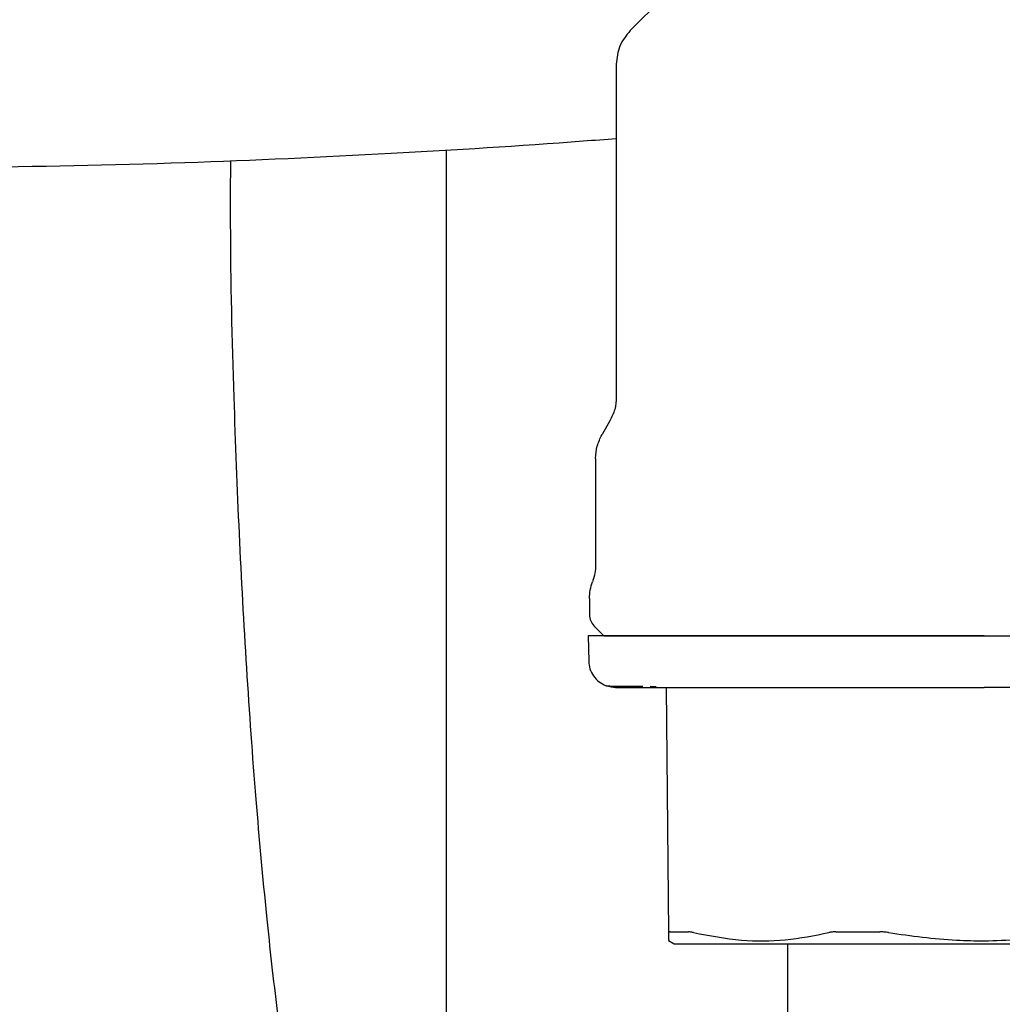
# Model space of a CAD drawing. Units: inches. Extents: x 0.4 to 16.6, y 0.2 to 10.8.
# Drawn here: x 9.6 to 9.7, y 5.1 to 5.2 of the extents above; entities that cross this region are included whole.
import ezdxf

# ---------------------------------------------------------------- set-up
doc = ezdxf.new("R2010")
doc.units = ezdxf.units.IN
doc.header["$MEASUREMENT"] = 0
doc.layers.add('WH', color=7, linetype='Continuous')

msp = doc.modelspace()

# ---------------------------------------------------------------- linework, layer by layer
at = {"layer": 'WH', "linetype": 'Continuous', "lineweight": 25}
for p, q in [((9.67440353950244, 5.167114250935918), (9.67440353950244, 5.135423353031875)), ((9.65819290943569, 5.158976104948475), (9.65819290943569, 5.040452503476566)), ((9.673796947843174, 5.133159549850189), (9.673041608568917, 5.131851298296556)), ((9.672435031576146, 5.129587495114871), (9.672435031576146, 5.119453766847231)), ((9.671844485064856, 5.116237228004962), (9.671844485064856, 5.114720594858571)), ((9.671715610553626, 5.112690399644892), (9.671779219152148, 5.110261158374362)), ((9.674337393599897, 5.107769144495651), (9.679040645934192, 5.107769144495651)), ((9.67763187020849, 5.107887767125313), (9.67820117963178, 5.107884716493888)), ((9.679396587155663, 5.084442256636517), (9.679193016173999, 5.107769144495651)), ((9.679367371493164, 5.083676078820803), (9.679915341162973, 5.083359634476395))]:
    msp.add_line(p, q, dxfattribs=at)
at = {"layer": 'WH', "linetype": 'Continuous', "lineweight": 25, "flags": 128}
for points in [[(9.686896828512234, 5.181482842282058), (9.68184389755079, 5.176429940653609), (9.675729625516716, 5.170315653953037)], [(9.672305731736495, 5.113607114388259), (9.672764074441682, 5.113148698350587), (9.673222431813365, 5.112690399644892)]]:
    msp.add_lwpolyline(points, dxfattribs=at)
at = {"layer": 'WH', "linetype": 'Continuous', "lineweight": 25}
for points, knots in [([(9.675729625516716, 5.170315653953037), (9.675349508983002, 5.169847995504272), (9.67458926975518, 5.168912671027588), (9.674465449921135, 5.167713727538247), (9.67440353950244, 5.167114250935918)], [0, 0, 0, 0, 0.4999959483837834, 1, 1, 1, 1]), ([(9.585489161315593, 5.157684866531637), (9.586787138368402, 5.157628530945161), (9.595667817466534, 5.157243086330236), (9.611631338691684, 5.157235592542518), (9.632826768575153, 5.157644261592169), (9.652513429583111, 5.158579467816912), (9.666200770108079, 5.159400123347288), (9.673347102223499, 5.159972576450913), (9.67440353950244, 5.160057201792886)], [0, 0, 0, 0, 0.04380568756647917, 0.2997158178635222, 0.5376078335828266, 0.7583511612449624, 0.9642772211603432, 1, 1, 1, 1]), ([(9.637658647315904, 5.157952383441259), (9.637649781518023, 5.155943017456988), (9.637616340763035, 5.148363923453694), (9.637913487930613, 5.136464021099337), (9.63844973792224, 5.122347317107035), (9.639152193389485, 5.109544119845582), (9.640019833827008, 5.097386227364283), (9.641010421619889, 5.086506784204136), (9.641981743483619, 5.077810711468183), (9.642848190190845, 5.071186082390954), (9.643580464495729, 5.066211521128532), (9.644347022293893, 5.06149975310976), (9.645311036291398, 5.056184777340637), (9.646672676404812, 5.049695554546505), (9.648676196057004, 5.041857984942925), (9.65118607157801, 5.034223131210539), (9.65312179546762, 5.029674033028672), (9.65398597870118, 5.027643136784797)], [0, 0, 0, 0, 0.03803039617521096, 0.1434462162944063, 0.2278046382748973, 0.3128742308208782, 0.3987351794285597, 0.4776251079796088, 0.5446316172457053, 0.5912554560965007, 0.6294698057414874, 0.6619672944217471, 0.7048911479673639, 0.7609316482376748, 0.830124408787193, 0.9241608586300624, 1, 1, 1, 1]), ([(9.67440353950244, 5.135423353031875), (9.674376926308641, 5.135026102466263), (9.674323698828506, 5.134231585026992), (9.67397253390759, 5.133516899798935), (9.673796947843174, 5.133159549850189)], [0, 0, 0, 0, 0.4999897371367376, 1, 1, 1, 1]), ([(9.672435031576146, 5.129587495114871), (9.672461638740105, 5.12998474582252), (9.672514854203417, 5.130779264189514), (9.672866021282939, 5.131493948511419), (9.673041608568917, 5.131851298296556)], [0, 0, 0, 0, 0.4999893320943107, 1, 1, 1, 1]), ([(9.672435031576146, 5.119453766847231), (9.672423127074376, 5.11918682459226), (9.672398623244655, 5.118637359550632), (9.672227657695817, 5.118114394501831), (9.672139750987254, 5.117845497426097)], [0, 0, 0, 0, 0.4858220901179353, 1, 1, 1, 1]), ([(9.671844485064856, 5.116237228004962), (9.6718570960733, 5.116511990865355), (9.6718823182267, 5.117061519560404), (9.672053939757442, 5.117584170527937), (9.672139750987254, 5.117845497426097)], [0, 0, 0, 0, 0.4999972938063969, 1, 1, 1, 1]), ([(9.671844485064856, 5.114720594858571), (9.671866009317002, 5.114512078949465), (9.671909056393325, 5.11409506096466), (9.67217350954627, 5.113769759650071), (9.672305731736495, 5.113607114388259)], [0, 0, 0, 0, 0.500016586103699, 1, 1, 1, 1]), ([(9.709442901391409, 5.112690399644892), (9.708632343370512, 5.112690399644892), (9.707011223458192, 5.112690399644892), (9.704993260867212, 5.112690399644893), (9.703389469191995, 5.112690399644892), (9.701794052840862, 5.112690399644893), (9.699818085439746, 5.112690399644892), (9.697875237608878, 5.112690399644892), (9.696346357157221, 5.112690399644892), (9.695213506938899, 5.112690399644893), (9.694095436463938, 5.112690399644892), (9.692625321523572, 5.112690399644892), (9.690830441676448, 5.112690399644893), (9.688753250145735, 5.112690399644892), (9.686762203404662, 5.112690399644892), (9.684865346968449, 5.112690399644892), (9.683070423433028, 5.112690399644892), (9.680822069600797, 5.112690399644893), (9.678804743937016, 5.112690399644892), (9.677268235170697, 5.112690399644892), (9.676458219994382, 5.112690399644893), (9.675885270473511, 5.112690399644892), (9.675346982448882, 5.112690399644893), (9.67433974150313, 5.112690399644892), (9.673511857392848, 5.112690399644892), (9.672873844529954, 5.112690399644893), (9.672499537072424, 5.112690399644893), (9.672127522889268, 5.112690399644892), (9.67188367959246, 5.112690399644892), (9.671768610460814, 5.112690399644892), (9.671721086005407, 5.112690399644893), (9.67171993818872, 5.112690399644892), (9.671719453175902, 5.112690399644892)], [0, 0, 0, 0, 0.04103509038816323, 0.08207037672458188, 0.1025798415889515, 0.1230895537147473, 0.164125355912432, 0.2051598837853362, 0.225669678896609, 0.2461801437486826, 0.266690264847178, 0.2871984466529411, 0.3282354073891959, 0.3692695213185118, 0.4103043143244797, 0.4513394307245976, 0.4923757057700007, 0.5334115278815424, 0.6156103723442302, 0.6566468330350086, 0.6771544536835593, 0.6976653856539927, 0.7181757777169089, 0.7386848972961448, 0.8208853675868746, 0.8413941077169853, 0.8619021317746063, 0.9029389811061304, 0.9439744269940592, 0.9644841350864942, 0.9849926823222953, 0.9999999999999999, 0.9999999999999999, 0.9999999999999999, 0.9999999999999999]), ([(9.673222431813365, 5.112690399644892), (9.673339932543957, 5.112690399644892), (9.673581970526575, 5.112690399644892), (9.675597138887166, 5.112690399644892), (9.678938723602045, 5.112690399644893), (9.68364984896427, 5.112690399644892), (9.689440470845412, 5.112690399644892), (9.69593234494653, 5.112690399644892), (9.702682743320613, 5.112690399644893), (9.70723357483642, 5.112690399644893), (9.709442901391409, 5.112690399644893)], [0, 0, 0, 0, 0.116515734781279, 0.2400090046027125, 0.3686367917394388, 0.4999939805507865, 0.6313526592914365, 0.7599794879819189, 0.8834754288086027, 1, 1, 1, 1]), ([(9.709442901391409, 5.112690399644892), (9.710253513686256, 5.112690399644892), (9.711469275629343, 5.112690399644892), (9.713084767811871, 5.112690399644893), (9.714292496418286, 5.112690399644892), (9.715495052804153, 5.112690399644893), (9.71709056837052, 5.112690399644892), (9.719066513844545, 5.112690399644892), (9.721009285948247, 5.112690399644893), (9.722538327466332, 5.112690399644892), (9.723671051452984, 5.112690399644892), (9.724789330890367, 5.112690399644893), (9.72625917855619, 5.112690399644892), (9.728054361775607, 5.112690399644893), (9.730131473069209, 5.112690399644893), (9.73212261133776, 5.112690399644892), (9.73401939150623, 5.112690399644892), (9.735515332603676, 5.112690399644893), (9.736656555144659, 5.112690399644892), (9.737484250559342, 5.112690399644892), (9.738549406174688, 5.112690399644892), (9.739806140550373, 5.112690399644892), (9.74118813166159, 5.112690399644893), (9.74243857412186, 5.112690399644893), (9.743923651596914, 5.112690399644892), (9.745126360658485, 5.112690399644893), (9.745915711918085, 5.112690399644892), (9.746290431152595, 5.112690399644892), (9.746533085656761, 5.112690399644892), (9.746805738550329, 5.112690399644892), (9.747047113375245, 5.112690399644892), (9.747162863380955, 5.112690399644892), (9.74716567774714, 5.112690399644892), (9.7471664376059, 5.112690399644892)], [0, 0, 0, 0, 0.04103358193464265, 0.06154245083837834, 0.08205079760880042, 0.1025602022792951, 0.1230683389100722, 0.1641026264780863, 0.2051358729175415, 0.2256437095757831, 0.2461532968033871, 0.2666612158142045, 0.2871704130700318, 0.3282044346680683, 0.3692374267510019, 0.4102710716386557, 0.4513052041371127, 0.4923377800147336, 0.5128476379665682, 0.5333564494362303, 0.5538641425891497, 0.5948978892145483, 0.6359321385387707, 0.6769657521530053, 0.7180003235019051, 0.8001938473341297, 0.8412292376339472, 0.8617376423640696, 0.882246233668044, 0.9027561101253041, 0.9437873546161594, 0.9848229873933083, 0.9999999999999999, 0.9999999999999999, 0.9999999999999999, 0.9999999999999999]), ([(9.671779219152148, 5.110261158374362), (9.671804340853202, 5.110025853937616), (9.671856451258709, 5.109537757626351), (9.67220038415946, 5.108858494195762), (9.6727257885999, 5.108276355537336), (9.673193798711326, 5.108049460803825), (9.673425914796045, 5.107936929224055)], [0, 0, 0, 0, 0.2342170980788333, 0.4858408247115856, 0.7449956490740437, 0.9999999999999999, 0.9999999999999999, 0.9999999999999999, 0.9999999999999999]), ([(9.674359012016827, 5.107769144495651), (9.674204226488031, 5.107774926876531), (9.673885402145292, 5.107786837316723), (9.673582012354432, 5.107885939832713), (9.673425914796045, 5.107936929224055)], [0, 0, 0, 0, 0.4854884274680908, 1, 1, 1, 1]), ([(9.673425914796045, 5.107936929224055), (9.673507009332564, 5.10792959895069), (9.673625499341806, 5.107918888436813), (9.67462908630664, 5.107910037569345), (9.674945818571322, 5.107907244233645)], [0, 0, 0, 0, 0.684399782201389, 0.9999999999999999, 0.9999999999999999, 0.9999999999999999, 0.9999999999999999]), ([(9.674945818571322, 5.107907244233645), (9.675237065139653, 5.107903453396501), (9.675668241221254, 5.107897841250355), (9.676630586919728, 5.107892981538299), (9.676942896834236, 5.107891404416628)], [0, 0, 0, 0, 0.6754701403002626, 1, 1, 1, 1]), ([(9.679040645934192, 5.107769144495651), (9.679471268395943, 5.107769144495651), (9.68033136024205, 5.107769144495651), (9.681810051700069, 5.107769144495653), (9.683065903600227, 5.107769144495653), (9.684019301533125, 5.107769144495651), (9.684419507737266, 5.107769144495651), (9.684619561486084, 5.107769144495651)], [0, 0, 0, 0, 0.2715493745043549, 0.5423716214829515, 0.8138624271430394, 0.9069541679750438, 1, 1, 1, 1]), ([(9.684619561486084, 5.107769144495653), (9.684888097440277, 5.107769144495651), (9.685564490906469, 5.107769144495653), (9.687064357792973, 5.107769144495651), (9.68918174750457, 5.107769144495653), (9.690987026635982, 5.107769144495653), (9.691890154828902, 5.107769144495651)], [0, 0, 0, 0, 0.1228351728199802, 0.3093995683493461, 0.6545128622963524, 1, 1, 1, 1]), ([(9.691890154828902, 5.107769144495651), (9.692361778205667, 5.107769144495653), (9.693304404162298, 5.107769144495653), (9.69516898028058, 5.107769144495651), (9.697504938039778, 5.107769144495653), (9.700588319984087, 5.107769144495651), (9.703780713240505, 5.107769144495653), (9.706827943695252, 5.107769144495651), (9.708645954657435, 5.107769144495651), (9.709442901391409, 5.107769144495651)], [0, 0, 0, 0, 0.08821688920948476, 0.176317658706207, 0.3382258763162932, 0.5000308217529493, 0.7032496558538722, 0.869915956233329, 1, 1, 1, 1]), ([(9.726995647953917, 5.107769144495651), (9.726524173990187, 5.107769144495653), (9.72558154922737, 5.107769144495651), (9.723717319307088, 5.107769144495651), (9.721381148130424, 5.107769144495653), (9.718298164509875, 5.107769144495651), (9.715105506213405, 5.107769144495651), (9.71205831815288, 5.107769144495651), (9.710239991840604, 5.107769144495651), (9.709442901391409, 5.107769144495651)], [0, 0, 0, 0, 0.0881891242908751, 0.1763178006908391, 0.3381662427850765, 0.500030748208665, 0.7031986882023643, 0.8698927198356382, 1, 1, 1, 1]), ([(9.679526414989214, 5.084511951831392), (9.679506154519121, 5.084511072229627), (9.6794656227235, 5.084509312554809), (9.67941117848926, 5.084491439492129), (9.679402395406525, 5.084461834446975), (9.679396587155663, 5.084442256636517)], [0, 0, 0, 0, 0.2529055380050967, 0.5059465812403565, 0.9999999999999999, 0.9999999999999999, 0.9999999999999999, 0.9999999999999999]), ([(9.679402747084502, 5.083737326113269), (9.679402875140783, 5.083722554593918), (9.679403238835564, 5.083680601755424), (9.679399202381484, 5.08414279852337), (9.679396587155663, 5.084442256636517)], [0, 0, 0, 0, 0.3520982102936289, 1, 1, 1, 1]), ([(9.679526414989214, 5.084511951831393), (9.679614024211679, 5.084511951831393), (9.679876860361853, 5.084511951831392), (9.680303708575067, 5.084511951831393), (9.68080208284755, 5.084511951831392), (9.68110929898311, 5.084511951831393), (9.681263001594683, 5.084511951831393)], [0, 0, 0, 0, 0.1794710295576558, 0.538430465981253, 0.7690731879279894, 1, 1, 1, 1]), ([(9.681741598732556, 5.084442256636517), (9.681694175191277, 5.084452977788925), (9.681599322746148, 5.084474421306068), (9.68142977591152, 5.084503697090341), (9.68132938682723, 5.084508665996291), (9.681263001594683, 5.084511951831392)], [0, 0, 0, 0, 0.2529967777477425, 0.5060221639288096, 0.9999999999999999, 0.9999999999999999, 0.9999999999999999, 0.9999999999999999]), ([(9.681741598732556, 5.084442256636517), (9.683269625965387, 5.084148363099488), (9.686170908423588, 5.083590344141943), (9.690510820664837, 5.083628009899716), (9.693266125175196, 5.084169724479048), (9.694652296253743, 5.084442256636517)], [0, 0, 0, 0, 0.356048502651885, 0.6760332884242565, 1, 1, 1, 1]), ([(9.695314503270538, 5.084511951831392), (9.695253169603332, 5.084511011687952), (9.695130504809791, 5.084509131440018), (9.694901392000999, 5.084491539552617), (9.694751450805903, 5.08446187409498), (9.694652296253743, 5.084442256636517)], [0, 0, 0, 0, 0.2530202840861174, 0.5060300862833418, 1, 1, 1, 1]), ([(9.695314503270538, 5.084511951831393), (9.695803811632004, 5.084511951831392), (9.69653772487354, 5.084511951831392), (9.69741440031858, 5.084511951831393), (9.697918693246361, 5.084511951831392), (9.698371555334903, 5.084511951831393), (9.698899922711206, 5.084511951831392), (9.699304620036584, 5.084511951831392), (9.699506994838517, 5.084511951831392)], [0, 0, 0, 0, 0.3589488485298487, 0.5383871066095923, 0.6280915521327016, 0.7177962208626617, 0.8588798829984867, 0.9999999999999999, 0.9999999999999999, 0.9999999999999999, 0.9999999999999999]), ([(9.700313666853106, 5.084442256636517), (9.700245013414328, 5.08445297765065), (9.700107704035517, 5.084474420069516), (9.69983567150473, 5.084503695390013), (9.699637822265244, 5.084508665413186), (9.699506994838517, 5.084511951831392)], [0, 0, 0, 0, 0.2530287409430017, 0.5060667005056951, 1, 1, 1, 1]), ([(9.700313666853106, 5.084442256636517), (9.702472316955665, 5.084136616452669), (9.705504032799084, 5.083707360137966), (9.708562214174599, 5.083666857557746), (9.709442901391409, 5.083655193728736)], [0, 0, 0, 0, 0.7120225687520918, 1, 1, 1, 1]), ([(9.709442901391409, 5.083655193728736), (9.71162245147405, 5.083726534837676), (9.7146824003644, 5.083826693190943), (9.717703056869263, 5.084304720214587), (9.718572150596211, 5.084442256636517)], [0, 0, 0, 0, 0.7122831657463307, 1, 1, 1, 1]), ([(9.679915341162973, 5.083359634476395), (9.680044271263629, 5.083359634476396), (9.680195950360886, 5.083359634476396), (9.681351609873492, 5.083359634476395), (9.682436283217058, 5.083359634476395), (9.684733922693216, 5.083359634476395), (9.68650870500651, 5.083359634476395), (9.689805754679574, 5.083359634476395), (9.692143686793349, 5.083359634476395), (9.696216048773358, 5.083359634476395), (9.698957643230255, 5.083359634476395), (9.703527563765576, 5.083359634476395), (9.7064854920038, 5.083359634476396), (9.709057195432598, 5.083359634476395), (9.709442901391409, 5.083359634476395)], [0, 0, 0, 0, 0.1416699357829689, 0.1666668051787098, 0.308337459922065, 0.3333351583673065, 0.4750063901068417, 0.5000016620327048, 0.641671431402281, 0.6666666650617367, 0.8083369413919976, 0.8333338490094924, 0.9750032889292082, 0.9999999999999999, 0.9999999999999999, 0.9999999999999999, 0.9999999999999999]), ([(9.690692899326367, 5.083359634476395), (9.690692899326367, 5.074873233430313), (9.690692899326367, 5.058264481421533), (9.690692899326367, 5.034006984139991), (9.690692899326367, 5.010908005779343), (9.690692899326367, 4.988997514969306), (9.690692899326367, 4.968321673593238), (9.690692899326367, 4.947794508378977), (9.690692899326367, 4.927622477521919), (9.690692899326367, 4.907993671711596), (9.690692899326367, 4.890249982914855), (9.690692899326367, 4.874453749332736), (9.690692899326367, 4.861246975994026), (9.690692899326367, 4.850149773768456), (9.690692899326367, 4.840209157497338), (9.690692899326367, 4.829961082823575), (9.690692899326367, 4.819067944370212), (9.690692899326367, 4.807691894912915), (9.690692899326367, 4.796083217357468), (9.690692899326367, 4.78456914481364), (9.690692899326367, 4.773560819751233), (9.690692899326367, 4.764467313967052), (9.690692899326367, 4.757366750949559), (9.690692899326367, 4.752238377546275), (9.690692899326367, 4.748449916708037), (9.690692899326367, 4.746998248950024), (9.690692899326367, 4.746256414054896)], [0, 0, 0, 0, 0.0611372596406207, 0.1196518498658722, 0.1752493524887072, 0.2277689409426884, 0.2772668842229666, 0.3239126936231932, 0.3761751166734832, 0.4243062458717753, 0.4681854908724484, 0.5077770554754399, 0.5431180848308158, 0.569368271090329, 0.5946082514522869, 0.6226305240314344, 0.6536516985284249, 0.6876600932362248, 0.7245613736074984, 0.7642117261118696, 0.8064350960110448, 0.8510641360745514, 0.8860730760781096, 0.9224396942756348, 0.9603649382267935, 1, 1, 1, 1]), ([(9.709442901391409, 5.083359634476395), (9.711635843726835, 5.083359634476395), (9.71421572797353, 5.083359634476395), (9.718834601869608, 5.083359634476395), (9.721620879672184, 5.083359634476395), (9.725786353198005, 5.083359634476395), (9.728195561545052, 5.083359634476395), (9.731624802416407, 5.083359634476395), (9.733492407207917, 5.083359634476396), (9.735951440085257, 5.083359634476393), (9.73715079015759, 5.083359634476395), (9.73847079962357, 5.083359634476395), (9.738933784476643, 5.083359634476395), (9.738965678182696, 5.083359634476395), (9.738970461619846, 5.083359634476395)], [0, 0, 0, 0, 0.1416686531261375, 0.1666659084218365, 0.308337038614084, 0.3333334382584867, 0.4750030598575002, 0.4999983429794871, 0.6416676793953876, 0.6666648751202955, 0.8083358909211432, 0.8333332335716913, 0.9750032184646116, 1, 1, 1, 1])]:
    msp.add_open_spline(points, degree=3, knots=knots, dxfattribs=at)

doc.saveas('drawing.dxf')
